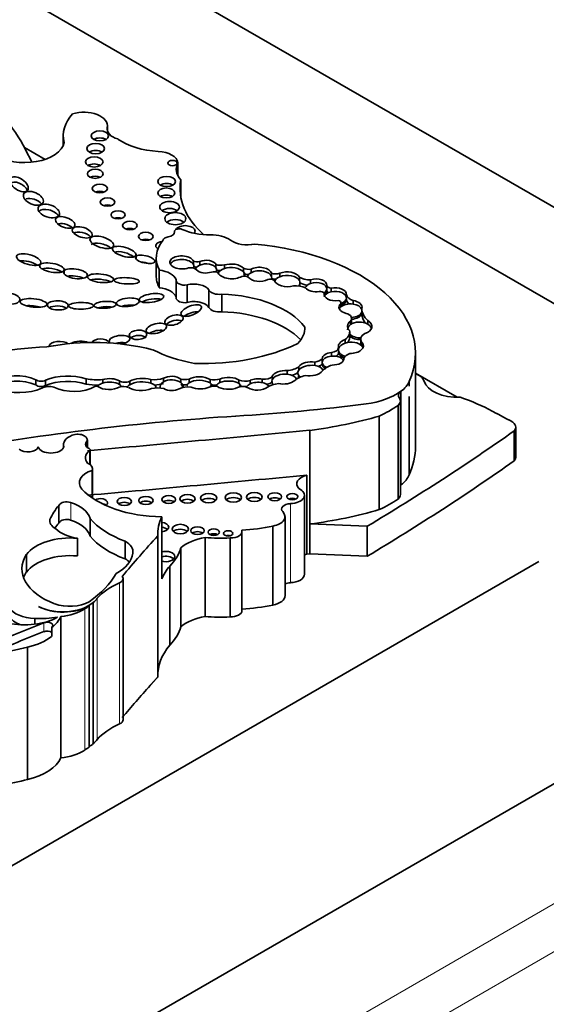
# Model space of a CAD drawing. Units: millimetres. Extents: x 0 to 1298, y 0 to 1467.
# Drawn here: x 433 to 442, y 244 to 261 of the extents above; entities that cross this region are included whole.
import ezdxf
from ezdxf import colors
from ezdxf.entities.mleader import LeaderData, LeaderLine
from ezdxf.math import Vec2, Vec3

# ---------------------------------------------------------------- set-up
doc = ezdxf.new("R2010")
doc.units = ezdxf.units.MM
doc.layers.add('DV7_Défaut', color=7, linetype='Continuous')
doc.layers.add('Défaut', color=7, linetype='Continuous')

# ---------------------------------------------------------------- blocks, each defined once
blk = doc.blocks.new('_DOT')
at = {"color": 0}
blk.add_line((0, 0), (-1, 0), dxfattribs=at)
at = {"color": 0, "const_width": 0.333}
blk.add_lwpolyline([(-0.1665, 0, 1), (0.1665, 0, 1)], format="xyb", close=True, dxfattribs=at)
blk = doc.blocks.new('SE6')
at = {"layer": 'DV7_Défaut', "color": 7, "linetype": 'Continuous', "lineweight": 35}
for p, q in [((420.857, 269.774), (456.212, 249.362)), ((420.857, 268.141), (449.141, 251.811)), ((434.496, 258.82), (434.496, 258.909)), ((433.747, 258.745), (433.747, 258.576)), ((433.438, 258.338), (433.087, 258.541)), ((435.694, 258.281), (435.694, 258.057)), ((435.741, 257.993), (435.741, 257.705)), ((435.636, 257.113), (435.636, 257.096)), ((434.982, 256.648), (434.982, 256.73)), ((435.324, 256.663), (435.324, 256.365)), ((435.956, 256.552), (435.956, 256.612)), ((436.066, 256.541), (436.066, 256.601)), ((433.763, 256.392), (433.763, 256.475)), ((435.378, 256.457), (435.378, 256.158)), ((435.963, 256.489), (435.963, 256.527)), ((436.34, 256.49), (436.34, 256.55)), ((436.348, 256.424), (436.348, 256.462)), ((436.483, 256.484), (436.483, 256.544)), ((436.806, 256.429), (436.806, 256.489)), ((436.936, 256.412), (436.936, 256.472)), ((435.663, 256.285), (435.663, 255.987)), ((437.285, 256.345), (437.285, 256.405)), ((437.289, 256.3), (437.289, 256.328)), ((437.424, 256.344), (437.424, 256.404)), ((437.756, 256.279), (437.756, 256.339)), ((437.947, 256.231), (437.947, 256.291)), ((435.849, 256.204), (435.849, 255.906)), ((436.219, 256.119), (436.219, 255.821)), ((437.767, 256.207), (437.767, 256.245)), ((438.221, 256.134), (438.221, 256.194)), ((438.221, 256.104), (438.221, 256.134)), ((438.297, 256.089), (438.297, 256.149)), ((436.437, 256.048), (436.437, 255.75)), ((438.178, 256.032), (438.178, 256.063)), ((438.556, 255.976), (438.556, 256.036)), ((438.556, 255.946), (438.556, 255.976)), ((438.668, 255.88), (438.668, 255.94)), ((438.458, 255.831), (438.458, 255.891)), ((438.462, 255.835), (438.462, 255.905)), ((438.816, 255.743), (438.816, 255.803)), ((438.644, 255.546), (438.644, 255.636)), ((438.816, 255.713), (438.816, 255.743)), ((438.918, 255.539), (438.918, 255.599)), ((437.851, 255.49), (437.851, 255.466)), ((438.624, 255.53), (438.624, 255.59)), ((438.533, 255.216), (438.533, 255.276)), ((438.611, 255.314), (438.611, 255.404)), ((438.8, 255.284), (438.8, 255.194)), ((434.521, 255.22), (434.521, 255.23)), ((438.422, 255.08), (438.422, 255.14)), ((438.82, 255.169), (438.82, 255.229)), ((438.144, 254.891), (438.144, 254.951)), ((438.301, 254.996), (438.301, 255.056)), ((438.422, 255.05), (438.422, 255.08)), ((438.513, 254.942), (438.513, 254.96)), ((439.73, 253.462), (439.73, 255.051)), ((437.746, 254.757), (437.746, 254.817)), ((438.021, 254.835), (438.021, 254.895)), ((438.144, 254.894), (438.144, 254.856)), ((433.28, 254.506), (433.28, 254.596)), ((434.134, 254.521), (434.134, 254.611)), ((434.416, 254.537), (434.416, 254.597)), ((435.233, 254.537), (435.233, 254.597)), ((435.448, 254.558), (435.448, 254.618)), ((435.742, 254.545), (435.742, 254.605)), ((435.883, 254.542), (435.883, 254.602)), ((436.239, 254.54), (436.239, 254.6)), ((436.407, 254.545), (436.407, 254.605)), ((437.127, 254.545), (437.127, 254.605)), ((437.296, 254.593), (437.296, 254.653)), ((437.551, 254.69), (437.551, 254.75)), ((440.437, 254.297), (439.73, 254.706)), ((433.447, 254.497), (433.447, 254.587)), ((434.699, 254.515), (434.699, 254.575)), ((434.876, 254.51), (434.876, 254.57)), ((436.731, 254.528), (436.731, 254.588)), ((436.922, 254.524), (436.922, 254.584)), ((439.619, 254.566), (439.619, 254.485)), ((439.479, 254.396), (439.481, 254.397)), ((439.479, 254.397), (439.479, 254.396)), ((439.481, 254.397), (439.481, 252.808)), ((439.619, 254.308), (439.619, 252.977)), ((439.432, 254.158), (439.432, 252.568)), ((439.472, 252.644), (439.472, 254.234)), ((439.114, 253.978), (439.114, 252.387)), ((441.431, 253.279), (441.431, 253.787)), ((437.935, 253.735), (437.935, 252.145)), ((441.406, 253.726), (441.406, 253.217)), ((433.75, 253.489), (433.75, 253.438)), ((434.13, 253.524), (434.13, 253.47)), ((434.156, 253.442), (434.156, 253.575)), ((434.203, 253.154), (434.203, 253.404)), ((434.243, 252.583), (434.243, 253.086)), ((434.235, 253.055), (434.235, 252.588)), ((437.881, 252.973), (437.881, 251.631)), ((439.481, 252.808), (439.479, 252.807)), ((437.842, 251.292), (437.842, 252.634)), ((433.674, 252.464), (433.674, 252.164)), ((435.418, 252.266), (435.418, 251.21)), ((437.513, 250.928), (437.513, 252.27)), ((433.518, 252.222), (433.518, 252.182)), ((434.202, 252.238), (434.202, 251.938)), ((437.308, 252.108), (437.308, 250.766)), ((437.935, 252.145), (437.935, 251.636)), ((437.935, 252.145), (438.908, 252.105)), ((438.908, 252.105), (438.908, 251.596)), ((435.351, 251.941), (435.351, 249.543)), ((436.155, 251.915), (436.155, 250.574)), ((436.781, 250.674), (436.781, 252.015)), ((449.141, 251.811), (420.857, 235.481)), ((433.988, 251.901), (433.988, 251.601)), ((434.799, 251.851), (434.799, 251.552)), ((436.58, 251.907), (436.58, 250.565)), ((433.12, 251.626), (433.12, 251.326)), ((435.746, 251.74), (435.746, 250.399)), ((437.935, 251.636), (437.881, 251.631)), ((437.935, 251.636), (438.908, 251.596)), ((441.823, 251.505), (421.387, 239.707)), ((435.555, 251.429), (435.555, 250.087)), ((434.764, 248.818), (434.764, 251.216)), ((434.187, 250.753), (434.187, 248.355)), ((434.256, 250.812), (434.256, 248.413)), ((433.265, 250.442), (433.265, 250.539)), ((433.706, 250.57), (433.706, 248.172)), ((433.55, 250.233), (433.55, 250.383)), ((433.141, 250.053), (433.141, 247.804))]:
    blk.add_line(p, q, dxfattribs=at)
at = {"layer": 'DV7_Défaut', "color": 7, "linetype": 'Continuous', "lineweight": 18}
for p, q in [((434.493, 258.88), (434.493, 258.832)), ((435.636, 257.11), (435.636, 257.098)), ((434.194, 253.388), (434.194, 253.16)), ((433.873, 252.511), (433.873, 252.211)), ((437.603, 252.489), (437.603, 251.147)), ((434.703, 251.145), (434.703, 248.747)), ((434.323, 250.881), (434.323, 248.482)), ((434.113, 250.702), (434.113, 248.304)), ((433.417, 250.315), (433.417, 250.464)), ((420.857, 233.44), (449.141, 249.77)), ((449.848, 249.362), (420.857, 232.624))]:
    blk.add_line(p, q, dxfattribs=at)
at = {"layer": 'DV7_Défaut', "color": 7, "linetype": 'Continuous', "lineweight": 35}
for centre, major_axis, ratio, start_param, end_param in [((425.618, 257.181), (7.831, 0), 0.57735, 0.247534, 0.514468), ((435.095, 258.745), (1.348, 0), 0.57735, 2.651918, 3.296986), ((434.097, 258.909), (-0.399, 0), 0.57735, 3.015374, 5.21329), ((434.821, 258.856), (0.331, 0), 0.57735, 3.015374, 4.255899), ((433.089, 258.676), (-0.68, 0), 0.57735, 0.729026, 3.010961), ((434.368, 258.617), (0.148, 0), 0.57735, 0.780896, 2.356194), ((435.441, 259.037), (-0.98, 0), 0.57735, 0.673506, 1.488646), ((434.297, 258.401), (0.152, 0), 0.57735, 0.750254, 2.391339), ((435.331, 258.263), (0.365, 0), 0.57735, 0.08215, 1.488646), ((436.312, 258.169), (0.647, 0), 0.57735, 2.838021, 3.632728), ((434.272, 258.174), (0.15, 0), 0.57735, 0.763789, 2.377803), ((432.996, 257.825), (0.147, -0.1), 0.545452, 0.776463, 3.07565), ((434.29, 257.973), (0.134, 0), 0.57735, 0.887382, 2.254211), ((438.255, 257.849), (2.526, 0), 0.57735, 3.042904, 3.717703), ((434.368, 257.723), (0.128, 0), 0.57735, 0.950259, 2.191333), ((435.501, 257.842), (0.15, 0), 0.57735, 0.764814, 2.376779), ((433.239, 257.557), (-0.165, 0.071), 0.568631, 3.970351, 5.744669), ((435.497, 257.647), (0.147, 0), 0.57735, 0.787234, 2.356194), ((433.501, 257.371), (0.18, -0.06), 0.551454, 0.61069, 2.896328), ((434.498, 257.492), (0.124, 0), 0.57735, 0.998103, 2.14349), ((435.552, 257.408), (0.166, 0), 0.57735, 0.675543, 2.46605), ((434.677, 257.276), (0.119, 0), 0.57735, 1.056145, 2.085448), ((435.65, 257.211), (0.179, 0), 0.57735, 0.620018, 2.521575), ((433.78, 257.148), (-0.163, 0.059), 0.49469, 4.050867, 5.85723), ((434.069, 257.008), (0.167, -0.052), 0.485242, 0.686747, 2.755249), ((434.879, 257.094), (0.124, 0), 0.57735, 0.996891, 2.144702), ((435.49, 257.104), (-0.147, 0), 0.57735, 1.847631, 3.21423), ((435.716, 257.113), (0.0797, 0), 0.57735, 0.900953, 3.21423), ((435.819, 257.116), (0.167, 0), 0.57735, 0, 2.821994), ((436.224, 257.484), (0.739, 0), 0.57735, 4.042545, 4.738434), ((435.819, 257.116), (0.167, 0), 0.57735, 5.929985, 6.283185), ((435.148, 256.909), (0.124, 0), 0.57735, 0.99014, 2.151452), ((436.539, 256.663), (1.214, 0), 0.57735, 2.702659, 3.440414), ((435.446, 256.871), (0.129, 0), 0.57735, 1.725891, 3.921536), ((435.565, 256.952), (-0.127, 0), 0.57735, 4.989223, 6.15995), ((436.254, 256.814), (0.422, 0), 0.57735, 0.671259, 1.596841), ((436.871, 257.097), (0.365, 0), 0.57735, 3.812851, 5.079102), ((434.402, 256.81), (-0.2, 0.061), 0.428482, 3.972054, 5.966363), ((434.781, 256.678), (0.199, -0.058), 0.367046, 0.71268, 2.64078), ((436.486, 255.051), (-3.243, 0), 0.57735, 2.879364, 4.552894), ((433.16, 256.516), (-0.206, 0.059), 0.391091, 4.016503, 5.632669), ((435.761, 256.587), (0.203, -0.006), 0.544852, 0.274822, 5.322844), ((435.761, 256.527), (0.203, -0.006), 0.544852, 0.274822, 2.882425), ((436.026, 256.659), (-0.108, 0), 0.57735, 0.869908, 1.949517), ((436.169, 256.515), (-0.18, -0.005), 0.600911, 3.426133, 5.303608), ((433.554, 256.407), (0.208, -0.038), 0.357916, 0.690687, 2.582328), ((435.136, 256.52), (-0.165, 0.039), 0.375844, 4.399777, 5.200899), ((435.303, 256.246), (0.372, 0), 0.57735, 0.241291, 1.369089), ((435.911, 256.434), (0.11, 0), 0.57735, 0.466185, 1.911673), ((435.761, 256.527), (-0.203, 0.006), 0.544852, 2.867689, 3.416415), ((436.026, 256.569), (-0.108, 0), 0.57735, 0.949393, 1.464413), ((436.169, 256.455), (0.18, 0.005), 0.600911, 2.162016, 2.899481), ((436.169, 256.515), (0.18, 0.005), 0.600911, 3.599896, 5.247227), ((436.169, 256.455), (-0.18, -0.005), 0.600911, 3.426133, 5.303608), ((436.304, 256.379), (-0.0886, 0), 0.57735, 3.674459, 5.188435), ((436.423, 256.647), (0.188, 0), 0.57735, 4.251988, 5.032999), ((436.169, 256.455), (-0.18, -0.005), 0.600911, 2.820345, 3.426133), ((436.423, 256.557), (0.188, 0), 0.57735, 4.29989, 4.651763), ((436.602, 256.375), (0.23, -0.005), 0.546636, 2.126693, 2.92327), ((436.602, 256.435), (-0.23, 0.005), 0.546636, 3.626057, 5.268286), ((436.602, 256.375), (-0.23, 0.005), 0.546636, 3.626057, 5.268286), ((436.899, 256.551), (0.141, 0), 0.57735, 4.000552, 4.980887), ((436.602, 256.375), (-0.23, 0.005), 0.546636, 3.033496, 3.626057), ((437.079, 256.385), (-0.209, 0.001), 0.573069, 3.31423, 5.467552), ((437.079, 256.325), (-0.209, 0.001), 0.573069, 3.31423, 5.467552), ((437.549, 256.301), (-0.218, 0), 0.578531, 3.452126, 5.317433), ((433.954, 256.275), (-0.202, 0.03), 0.396009, 4.025351, 5.516113), ((434.38, 256.229), (0.221, -0.023), 0.320679, 0.712452, 2.49713), ((436.539, 256.365), (1.214, 0), 0.57735, 3.141593, 3.440414), ((435.809, 256.285), (0.146, 0), 0.57735, 2.995201, 4.987588), ((436.602, 256.435), (0.23, -0.005), 0.546636, 3.420615, 5.591229), ((436.818, 256.307), (-0.0857, 0), 0.57735, 3.75353, 5.211949), ((436.602, 256.345), (-0.23, 0.005), 0.546636, 3.15769, 3.626057), ((436.899, 256.461), (0.141, 0), 0.57735, 4.000552, 4.671832), ((437.079, 256.325), (0.209, -0.001), 0.573069, 2.325959, 2.904785), ((437.079, 256.385), (0.209, -0.001), 0.573069, 3.563455, 5.459154), ((437.262, 256.25), (-0.09, 0), 0.57735, 3.807072, 5.183932), ((437.079, 256.325), (-0.209, 0.001), 0.573069, 2.941477, 3.31423), ((437.356, 256.472), (0.137, 0), 0.57735, 4.173492, 5.240514), ((437.356, 256.382), (0.137, 0), 0.57735, 4.199392, 4.742641), ((437.549, 256.301), (0.218, 0), 0.578531, 3.287399, 5.21693), ((437.549, 256.241), (0.218, 0), 0.578531, 2.17584, 2.900949), ((437.549, 256.241), (-0.218, 0), 0.578531, 3.452126, 5.317433), ((437.549, 256.241), (-0.218, 0), 0.578531, 2.677877, 3.452126), ((437.933, 256.422), (0.228, 0), 0.57735, 3.818587, 4.771463), ((438.037, 256.197), (-0.185, -0.006), 0.58764, 3.049092, 5.19849), ((435.303, 255.948), (0.372, 0), 0.57735, 0.241291, 1.369089), ((435.967, 256.065), (-0.269, 0), 0.57735, 3.496385, 5.169704), ((436.392, 256.149), (-0.18, 0), 0.57735, 0.293702, 1.820487), ((437.652, 255.948), (0.42, 0), 0.57735, 1.048135, 1.565962), ((437.549, 256.211), (-0.218, 0), 0.578531, 2.910388, 3.15841), ((437.933, 256.332), (0.228, 0), 0.57735, 3.889087, 4.531622), ((438.037, 256.137), (0.185, 0.006), 0.58764, 2.056898, 2.880467), ((438.037, 256.197), (0.185, 0.006), 0.58764, 3.456123, 5.010574), ((438.037, 256.137), (-0.185, -0.006), 0.58764, 3.049092, 5.19849), ((438.093, 256.042), (0.0929, 0), 0.57735, 0.409812, 1.553153), ((438.037, 256.137), (0.185, 0.006), 0.58764, 5.530671, 6.190685), ((438.037, 256.107), (0.185, 0.006), 0.58764, 5.551893, 6.190685), ((438.308, 256.2), (-0.088, 0), 0.57735, 0.120626, 1.438472), ((438.308, 256.11), (-0.088, 0), 0.57735, 0.120626, 0.803951), ((438.366, 256.046), (-0.19, 0.002), 0.579926, 3.073843, 5.09369), ((438.366, 255.986), (-0.19, 0.002), 0.579926, 3.073843, 5.09369), ((435.245, 255.892), (0.208, 0.032), 0.341608, 0.613711, 2.421258), ((435.809, 255.987), (0.146, 0), 0.57735, 3.141593, 4.987588), ((435.967, 255.767), (-0.269, 0), 0.57735, 3.496385, 5.169704), ((436.358, 255.106), (1.634, 0), 0.57735, 0.419068, 1.522818), ((438.366, 256.046), (0.19, -0.002), 0.579926, 3.008194, 4.98014), ((438.366, 255.986), (-0.19, 0.002), 0.579926, 5.09369, 6.149787), ((438.401, 255.905), (-0.0618, 0), 0.57735, 2.754608, 4.472693), ((438.366, 255.986), (0.19, -0.002), 0.579926, 5.249704, 6.215436), ((438.366, 255.956), (0.19, -0.002), 0.579926, 5.249704, 6.215436), ((438.789, 256.057), (-0.235, 0), 0.57735, 0.149183, 1.032631), ((438.789, 255.967), (-0.235, 0), 0.57735, 0.149183, 0.663702), ((438.624, 255.828), (-0.196, 0.003), 0.588318, 2.945931, 4.494642), ((433.241, 255.779), (-0.228, 0.024), 0.309724, 4.169272, 5.319226), ((433.654, 255.769), (0.177, -0.005), 0.442046, 0.625895, 2.541969), ((434.456, 255.777), (0.189, 0.012), 0.305249, 0.867659, 2.236121), ((434.843, 255.79), (-0.193, -0.02), 0.366188, 4.099374, 5.250302), ((436.392, 255.851), (-0.18, 0), 0.57735, 0.293702, 1.820487), ((438.624, 255.828), (0.196, -0.003), 0.588318, 2.58937, 4.341351), ((438.624, 255.768), (0.196, -0.003), 0.588318, 2.58937, 2.88802), ((438.624, 255.768), (-0.196, 0.003), 0.588318, 4.494642, 5.730962), ((438.624, 255.768), (-0.196, 0.003), 0.588318, 3.355836, 4.494642), ((439.555, 255.816), (-0.74, 0), 0.57735, 0.031535, 0.531697), ((435.626, 255.517), (0.155, 0.044), 0.494098, 0.426349, 2.421891), ((435.92, 255.65), (-0.172, -0.068), 0.418669, 3.794041, 5.300424), ((436.358, 254.807), (1.634, 0), 0.57735, 0.514129, 1.522818), ((438.478, 255.636), (-0.166, 0), 0.57735, 2.650547, 4.25609), ((438.624, 255.768), (0.196, -0.003), 0.588318, 4.810157, 6.087524), ((438.624, 255.738), (-0.196, 0.003), 0.588318, 1.682624, 2.945931), ((439.555, 255.726), (-0.74, 0), 0.57735, 0.031535, 0.400525), ((438.781, 255.501), (-0.206, 0.005), 0.651876, 2.017033, 3.999), ((435.327, 255.346), (-0.174, -0.044), 0.446332, 3.848422, 5.354053), ((436.902, 255.478), (-0.949, 0), 0.57735, 2.630467, 3.163089), ((438.26, 255.404), (-0.351, 0), 0.57735, 2.461562, 3.277356), ((438.781, 255.501), (0.206, -0.005), 0.651876, 2.451317, 3.728795), ((438.781, 255.441), (0.206, -0.005), 0.651876, 2.451317, 3.154487), ((438.781, 255.441), (-0.206, 0.005), 0.651876, 3.999, 5.592909), ((438.478, 255.546), (-0.166, 0), 0.57735, 3.11621, 3.141699), ((438.781, 255.441), (-0.206, 0.005), 0.651876, 3.382752, 3.999), ((434.257, 253.803), (2.468, 0), 0.57735, 1.150072, 1.895911), ((434.37, 255.213), (0.151, 0.008), 0.485961, 0.164461, 2.829524), ((434.702, 255.271), (-0.174, -0.022), 0.423996, 1.705698, 6.283185), ((435.017, 255.267), (0.15, 0.01), 0.531607, 0.365924, 2.50661), ((438.631, 255.167), (0.212, 0.007), 0.592594, 2.030842, 3.298497), ((438.26, 255.314), (-0.351, 0), 0.57735, 2.702243, 3.141593), ((438.781, 255.441), (0.206, -0.005), 0.651876, 3.728795, 4.840062), ((438.781, 255.411), (0.206, -0.005), 0.651876, 3.728795, 4.821933), ((439.034, 255.284), (0.235, 0), 0.57735, 2.369399, 3.560251), ((433.927, 252.187), (-5.157, 0), 0.57735, 4.801358, 5.583682), ((433.679, 255.166), (0.172, 0.002), 0.467058, 0.494809, 3.120048), ((434.033, 255.181), (-0.174, -0.006), 0.397175, 3.776457, 5.739171), ((434.702, 255.271), (-0.174, -0.022), 0.423996, 0, 0.201545), ((434.702, 255.151), (-0.174, -0.022), 0.423996, 4.015121, 5.091341), ((436.581, 255.968), (-1.993, 0), 0.57735, 0.849896, 1.260899), ((436.122, 256.305), (2.486, 0), 0.57735, 4.65238, 5.415602), ((438.263, 255.145), (0.16, 0), 0.57735, 4.952463, 6.22504), ((438.631, 255.107), (0.212, 0.007), 0.592594, 2.030842, 2.94299), ((438.631, 255.107), (-0.212, -0.007), 0.592594, 3.596016, 5.172434), ((438.631, 255.167), (-0.212, -0.007), 0.592594, 1.469653, 3.596016), ((439.034, 255.194), (0.235, 0), 0.57735, 3.141593, 3.191681), ((438.631, 255.107), (-0.212, -0.007), 0.592594, 3.360945, 3.596016), ((437.974, 255.003), (0.193, 0), 0.57735, 4.961647, 5.790998), ((438.329, 254.951), (-0.185, -0.001), 0.576346, 4.862457, 6.276316), ((438.329, 254.891), (-0.185, -0.001), 0.576346, 4.862457, 6.276316), ((438.329, 254.891), (-0.185, -0.001), 0.576346, 3.424955, 4.862457), ((438.329, 254.951), (-0.185, -0.001), 0.576346, 1.477634, 3.220267), ((438.263, 255.055), (0.16, 0), 0.57735, 5.540704, 6.22504), ((438.631, 255.107), (-0.212, -0.007), 0.592594, 0.156904, 1.088017), ((438.631, 255.077), (-0.212, -0.007), 0.592594, 0.156904, 0.984468), ((438.763, 254.917), (-0.261, 0), 0.57735, 5.31923, 5.996598), ((437.515, 254.913), (0.285, 0), 0.57735, 4.838098, 5.657794), ((437.946, 254.72), (0.216, 0.014), 0.550655, 2.709215, 3.760208), ((437.946, 254.78), (-0.216, -0.014), 0.550655, 4.317857, 5.850808), ((437.946, 254.72), (-0.216, -0.014), 0.550655, 4.317857, 5.850808), ((437.946, 254.72), (-0.216, -0.014), 0.550655, 3.331119, 4.317857), ((437.974, 254.913), (0.193, 0), 0.57735, 5.290103, 5.790998), ((438.329, 254.891), (0.185, 0.001), 0.576346, 3.134723, 4.093348), ((438.329, 254.861), (0.185, 0.001), 0.576346, 3.134723, 3.903931), ((438.55, 254.617), (-0.459, 0), 0.57735, 5.255787, 5.782506), ((432.954, 254.371), (0.507, 0), 0.57735, 0.87287, 2.419963), ((432.954, 254.281), (0.507, 0), 0.57735, 0.87287, 2.419963), ((433.37, 254.632), (0.11, 0), 0.57735, 3.752441, 5.485842), ((433.823, 254.293), (0.632, 0), 0.57735, 1.056889, 2.207956), ((433.823, 254.203), (0.632, 0), 0.57735, 1.056889, 2.207956), ((434.32, 254.902), (0.537, 0), 0.57735, 4.357373, 4.891526), ((434.529, 254.521), (-0.206, -0.003), 0.447942, 3.733781, 5.288933), ((435.076, 254.515), (-0.245, -0.006), 0.420284, 4.004112, 5.656887), ((435.286, 254.789), (0.337, 0), 0.57735, 4.553548, 5.213934), ((435.587, 254.532), (-0.196, 0.002), 0.617449, 3.803543, 5.499921), ((435.587, 254.472), (-0.196, 0.002), 0.617449, 3.803543, 5.499921), ((435.818, 254.709), (-0.196, 0), 0.57735, 1.172534, 1.905576), ((436.065, 254.542), (-0.218, 0.007), 0.470072, 3.801325, 5.719447), ((436.311, 254.727), (0.232, 0), 0.57735, 4.399453, 5.143271), ((436.552, 254.532), (-0.214, -0.002), 0.471853, 3.714462, 5.451296), ((437.05, 254.515), (-0.194, -0.006), 0.498199, 4.289927, 5.417738), ((437.159, 254.691), (0.152, 0), 0.57735, 4.498886, 5.837671), ((437.501, 254.576), (0.21, 0.012), 0.544798, 2.884875, 3.62334), ((437.501, 254.636), (-0.21, -0.012), 0.544798, 4.442382, 6.026467), ((437.501, 254.576), (-0.21, -0.012), 0.544798, 4.442382, 6.026467), ((437.501, 254.576), (-0.21, -0.012), 0.544798, 3.352113, 4.442382), ((437.515, 254.823), (0.285, 0), 0.57735, 5.125795, 5.564637), ((438.02, 254.448), (-0.412, 0), 0.57735, 5.119075, 5.688229), ((437.946, 254.69), (0.216, 0.014), 0.550655, 3.326829, 3.558413), ((437.946, 254.78), (0.216, 0.014), 0.550655, 4.25418, 5.86729), ((439.53, 254.532), (0.35, 0), 0.57735, 0.190044, 0.963986), ((432.992, 254.747), (-0.644, 0), 0.57735, 0.978392, 2.22531), ((433.37, 254.542), (0.11, 0), 0.57735, 3.752441, 5.485842), ((433.51, 254.369), (-0.192, 0), 0.57735, 4.298119, 5.431603), ((433.928, 254.691), (-0.512, 0), 0.57735, 0.843955, 2.363908), ((434.32, 254.812), (0.537, 0), 0.57735, 4.357373, 4.762859), ((434.307, 254.45), (-0.0603, 0), 0.57735, 4.001774, 4.966479), ((434.529, 254.461), (0.206, 0.003), 0.447942, 2.14734, 2.648113), ((434.529, 254.521), (0.206, 0.003), 0.447942, 3.615884, 5.640366), ((434.529, 254.461), (-0.206, -0.003), 0.447942, 3.733781, 5.288933), ((434.771, 254.399), (-0.141, 0), 0.57735, 4.056158, 5.280491), ((434.791, 254.623), (0.125, 0), 0.57735, 3.883428, 5.454887), ((434.529, 254.461), (-0.206, -0.003), 0.447942, 3.293658, 3.733781), ((435.076, 254.455), (0.245, 0.006), 0.420284, 2.515294, 2.978921), ((435.076, 254.515), (0.245, 0.006), 0.420284, 3.600371, 5.475978), ((435.076, 254.455), (-0.245, -0.006), 0.420284, 4.004112, 5.656887), ((435.076, 254.455), (-0.245, -0.006), 0.420284, 3.076958, 4.004112), ((435.347, 254.287), (-0.291, 0), 0.57735, 4.33277, 5.064206), ((435.286, 254.699), (0.337, 0), 0.57735, 4.739849, 5.213934), ((435.587, 254.472), (0.196, -0.002), 0.617449, 2.358328, 3.313673), ((435.587, 254.532), (0.196, -0.002), 0.617449, 3.979166, 5.445345), ((435.874, 254.326), (0.253, 0), 0.57735, 1.39814, 2.240665), ((435.587, 254.472), (-0.196, 0.002), 0.617449, 3.144225, 3.803543), ((435.587, 254.442), (-0.196, 0.002), 0.617449, 3.319448, 3.803543), ((435.818, 254.619), (-0.196, 0), 0.57735, 1.172534, 1.742562), ((436.065, 254.482), (0.218, -0.007), 0.470072, 2.577855, 3.117324), ((436.065, 254.482), (-0.218, 0.007), 0.470072, 3.801325, 5.719447), ((436.065, 254.542), (0.218, -0.007), 0.470072, 3.983279, 5.55366), ((436.327, 254.381), (-0.183, 0), 0.57735, 4.521472, 5.299122), ((436.065, 254.482), (-0.218, 0.007), 0.470072, 3.428713, 3.801325), ((436.065, 254.452), (-0.218, 0.007), 0.470072, 3.495142, 3.801325), ((436.311, 254.637), (0.232, 0), 0.57735, 4.55838, 4.88761), ((436.552, 254.472), (0.214, 0.002), 0.471853, 2.309703, 2.788997), ((436.552, 254.532), (0.214, 0.002), 0.471853, 3.612814, 5.493331), ((436.552, 254.472), (-0.214, -0.002), 0.471853, 3.714462, 5.451296), ((436.792, 254.384), (-0.161, 0), 0.57735, 4.084154, 5.298283), ((436.831, 254.66), (0.16, 0), 0.57735, 4.040795, 5.322011), ((436.552, 254.472), (-0.214, -0.002), 0.471853, 3.162188, 3.714462), ((436.552, 254.442), (-0.214, -0.002), 0.471853, 3.452976, 3.714462), ((436.831, 254.57), (0.16, 0), 0.57735, 4.040795, 4.932437), ((437.05, 254.455), (0.194, 0.006), 0.498199, 2.276146, 2.815418), ((437.05, 254.515), (0.194, 0.006), 0.498199, 3.694886, 5.722092), ((437.05, 254.455), (-0.194, -0.006), 0.498199, 4.289927, 5.417738), ((437.05, 254.455), (-0.194, -0.006), 0.498199, 3.354454, 4.289927), ((437.159, 254.601), (0.152, 0), 0.57735, 5.012673, 5.771623), ((437.499, 254.309), (-0.396, 0), 0.57735, 4.959405, 5.509079), ((437.501, 254.636), (0.21, 0.012), 0.544798, 4.191543, 5.685216), ((438.97, 254.64), (0.661, 0), 0.57735, 5.594737, 6.088446), ((440.447, 254.634), (0.584, 0), 0.57735, 3.331637, 4.777831), ((438.66, 254.775), (1.048, 0), 0.57735, 4.9346, 5.609421), ((439.625, 254.33), (0.187, 0), 0.57735, 2.467828, 3.54469), ((439.235, 254.234), (-0.238, 0), 0.57735, 2.55369, 3.54469), ((438.813, 252.68), (3.263, 0), 0.57735, 0.822886, 1.032738), ((434.841, 264.533), (18.375, 0), 0.57735, 4.812334, 4.9346), ((437.755, 254.962), (2.18, 0), 0.57735, -0.897916, -0.692894), ((439.753, 238.489), (-27.002, 0), 0.57735, 4.826637, 5.008529), ((436.816, 256.622), (5.125, 0), 0.57735, 4.93261, 5.177368), ((441.191, 253.787), (-0.24, 0), 0.57735, 2.683314, 3.963516), ((434.09, 253.489), (0.339, 0), 0.57735, 2.176321, 3.330493), ((433.993, 253.575), (-0.163, 0), 0.57735, 2.575348, 5.347546), ((357.623, 538.791), (500.221, 0), 0.57735, -1.417195, -1.409545), ((406.013, 270.454), (45.74, 0), 0.57735, -0.768173, -0.685989), ((433.147, 253.469), (0.176, 0), 0.57735, 3.714696, 6.114531), ((433.538, 253.476), (0.222, 0), 0.57735, 3.330166, 6.09424), ((434.279, 253.497), (0.156, 0), 0.57735, 2.837603, 4.061318), ((434.156, 253.404), (-0.0466, 0), 0.57735, 2.501222, 4.061318), ((436.486, 253.462), (-3.243, 0), 0.57735, 2.879364, 3.141593), ((434.477, 253.266), (0.354, 0), 0.57735, 2.501222, 3.591797), ((441.191, 253.279), (-0.24, 0), 0.57735, 2.683314, 3.141593), ((434.053, 253.086), (-0.19, 0), 0.57735, 2.849396, 4.120125), ((406.013, 269.945), (45.74, 0), 0.57735, -0.768173, -0.685989), ((434.442, 252.841), (0.423, 0), 0.57735, 2.081019, 3.592025), ((357.623, 538.034), (500.221, 0), 0.57735, -1.417195, -1.409655), ((437.986, 252.826), (0.275, 0), 0.57735, 1.96353, 3.662206), ((438.97, 253.051), (0.661, 0), 0.57735, 5.594737, 6.088446), ((439.625, 252.74), (0.187, 0), 0.57735, -3.815357, -3.754934), ((435.433, 253.171), (-1.566, 0), 0.57735, 0.502664, 1.561203), ((434.376, 252.504), (0.123, 0), 0.57735, 0, 2.372088), ((436.635, 252.511), (0.14, 0), 0.57735, 0.536278, 2.605314), ((436.991, 252.518), (0.133, 0), 0.57735, 0.567073, 2.57452), ((437.338, 252.523), (0.116, 0), 0.57735, 0.66495, 2.476643), ((437.637, 252.527), (0.0928, 0), 0.57735, 0.880189, 2.261404), ((437.591, 252.634), (-0.251, 0), 0.57735, 1.621847, 4.038547), ((439.235, 252.644), (-0.238, 0), 0.57735, 2.55369, 3.141593), ((435.806, 251.869), (-2.367, 0), 0.57735, 5.833046, 6.022334), ((433.805, 252.442), (-0.136, 0), 0.57735, 4.195358, 6.00119), ((433.542, 252.175), (0.668, 0), 0.57735, 0.163226, 1.053765), ((434.376, 252.422), (0.123, 0), 0.57735, 0.62007, 1.387046), ((434.376, 252.504), (0.123, 0), 0.57735, 5.569897, 6.283185), ((434.783, 252.443), (0.12, 0), 0.57735, 0.639519, 2.502073), ((435.15, 252.461), (0.122, 0), 0.57735, 0.624365, 2.517227), ((435.538, 252.477), (0.117, 0), 0.57735, 0.655553, 2.486039), ((435.856, 252.489), (0.129, 0), 0.57735, 0.58741, 2.554183), ((436.217, 252.5), (0.137, 0), 0.57735, 0.547682, 2.593911), ((437.611, 252.398), (0.157, 0), 0.57735, 1.621847, 3.658332), ((437.755, 253.372), (2.18, 0), 0.57735, -0.897916, -0.692894), ((437.493, 251.959), (2.142, 0), 0.57735, 2.8904, 3.156206), ((437.22, 252.27), (-0.293, 0), 0.57735, 1.876458, 3.658332), ((436.816, 255.032), (5.125, 0), 0.57735, 4.93261, 5.177368), ((433.853, 252.202), (0.337, 0), 0.57735, 3.038918, 3.939767), ((435.806, 251.57), (-2.367, 0), 0.57735, -0.45014, -0.376009), ((433.805, 252.142), (0.136, 0), 0.57735, 1.053765, 2.859597), ((433.542, 251.875), (0.668, 0), 0.57735, 0.163226, 1.053765), ((435.651, 252.637), (-1.606, 0), 0.57735, 0.445046, 1.011222), ((435.4, 252.09), (0.139, 0), 0.57735, 0, 1.440761), ((435.4, 252.09), (0.139, 0), 0.57735, 4.842424, 6.283185), ((435.4, 252.008), (0.139, 0), 0.57735, 0.541014, 1.440761), ((436.534, 253.358), (2.3, 0), 0.57735, 4.818267, 5.055599), ((433.864, 251.437), (-0.813, 0), 0.57735, 4.558319, 5.868395), ((434.168, 252.259), (-0.647, 0), 0.57735, 0.554708, 1.288696), ((435.651, 252.337), (-1.606, 0), 0.57735, 0.445046, 1.011222), ((465.877, 242.583), (-34.562, 0), 0.57735, -0.488116, -0.449554), ((435.734, 251.975), (0.139, 0), 0.57735, 0.539354, 2.602239), ((436.382, 251.492), (-0.768, 0), 0.57735, 5.01175, 5.688018), ((436.027, 251.947), (0.115, 0), 0.57735, 0.668374, 2.473219), ((436.42, 252.75), (1.469, 0), 0.57735, 4.531383, 4.821626), ((436.302, 251.923), (0.0958, 0), 0.57735, 0.842726, 2.298867), ((436.548, 251.901), (0.079, 0), 0.57735, 1.131329, 2.010263), ((436.593, 252.015), (-0.189, 0), 0.57735, 1.503195, 3.351861), ((434.503, 251.673), (-0.428, 0), 0.57735, 3.039739, 3.949709), ((434.271, 251.382), (1.227, 0), 0.57735, 2.789742, 4.134311), ((433.864, 251.137), (0.813, 0), 0.57735, 1.416726, 2.726802), ((434.064, 251.676), (0.866, 0), 0.57735, 5.443924, 6.22648), ((435.489, 251.591), (0.152, 0), 0.57735, 0, 2.058563), ((435.489, 251.508), (0.152, 0), 0.57735, 0.489193, 2.058563), ((435.489, 251.591), (0.152, 0), 0.57735, 4.224623, 6.283185), ((434.192, 251.883), (1.573, 0), 0.57735, 5.759938, 6.126049), ((437.986, 251.484), (0.275, 0), 0.57735, -4.319655, -4.16071), ((434.503, 251.373), (-0.428, 0), 0.57735, 3.668087, 3.949709), ((437.493, 250.902), (-2.142, 0), 0.57735, 5.843553, 6.031993), ((434.271, 251.082), (1.227, 0), 0.57735, -3.493443, -3.354855), ((432.244, 251.751), (2.521, 0), 0.57735, 5.591733, 5.970289), ((434.609, 251.216), (-0.155, 0), 0.57735, 2.220846, 3.581599), ((437.591, 251.292), (-0.251, 0), 0.57735, 1.621847, 3.141593), ((435.494, 250.544), (-1.308, 0), 0.57735, 5.362439, 5.82087), ((437.611, 251.056), (0.157, 0), 0.57735, 1.621847, 2.247503), ((437.22, 250.928), (-0.293, 0), 0.57735, 1.876458, 3.141593), ((433.739, 251.008), (-0.619, 0), 0.57735, 0.836215, 2.560885), ((433.746, 251.004), (0.618, 0), 0.57735, 3.962435, 5.505503), ((433.856, 251.015), (0.467, 0), 0.57735, 4.134311, 5.494498), ((433.071, 251.241), (1.4, 0), 0.57735, -0.730461, -0.648031), ((433.071, 251.241), (1.4, 0), 0.57735, -0.560247, -0.462315), ((436.534, 252.017), (2.3, 0), 0.57735, 4.818267, 5.055599), ((433.278, 250.812), (-0.473, 0), 0.57735, 0.320022, 1.542169), ((433.278, 250.662), (-0.473, 0), 0.57735, 0.320022, 0.997134), ((433.574, 250.981), (0.724, 0), 0.57735, 4.895658, 5.552724), ((436.593, 250.674), (-0.189, 0), 0.57735, 1.503195, 3.141593), ((439.524, 245.135), (-11.069, 0), 0.57735, -0.986337, -0.886769), ((433.09, 250.9), (-0.813, 0), 0.57735, 1.21714, 2.332504), ((433.345, 251.216), (1.176, 0), 0.57735, 4.643895, 4.974896), ((433.471, 250.417), (-0.0986, 0), 0.57735, 2.500605, 5.296848), ((432.797, 250.707), (0.939, 0), 0.57735, 5.642198, 6.027531), ((436.382, 250.15), (-0.768, 0), 0.57735, 5.01175, 5.688018), ((436.42, 251.408), (1.469, 0), 0.57735, 4.531383, 4.821626), ((439.524, 244.985), (-11.069, 0), 0.57735, -0.986337, -0.886769), ((433.471, 250.267), (-0.0986, 0), 0.57735, 3.78258, 5.296848), ((434.192, 250.541), (1.573, 0), 0.57735, 5.759938, 6.126049), ((432.797, 250.557), (0.939, 0), 0.57735, 5.086995, 5.642198), ((437.493, 249.561), (2.142, 0), 0.57735, 2.70196, 3.156206), ((432.033, 251.418), (2.612, 0), 0.57735, 4.903701, 5.150614), ((465.877, 240.185), (-34.562, 0), 0.57735, -0.480128, -0.449554), ((435.494, 248.145), (-1.308, 0), 0.57735, 5.362439, 5.82087), ((434.609, 248.818), (-0.155, 0), 0.57735, 2.220846, 3.141593), ((433.739, 248.609), (-0.619, 0), 0.57735, -3.90385, -3.7223), ((433.071, 248.843), (1.4, 0), 0.57735, -0.560247, -0.462315), ((433.574, 248.582), (0.724, 0), 0.57735, 4.895658, 5.552724), ((433.071, 248.843), (1.4, 0), 0.57735, -0.730461, -0.648031), ((432.797, 248.309), (0.939, 0), 0.57735, 5.086995, 6.027531), ((432.033, 249.17), (2.612, 0), 0.57735, 4.782431, 5.150614)]:
    blk.add_ellipse(centre, major_axis=major_axis, ratio=ratio, start_param=start_param, end_param=end_param, dxfattribs=at)
for centre, major_axis, ratio in [((434.368, 258.737), (0.148, 0), 0.57735), ((434.297, 258.521), (0.152, 0), 0.57735), ((434.272, 258.294), (0.15, 0), 0.57735), ((435.601, 258.275), (0.0793, 0), 0.57735), ((434.29, 258.093), (0.134, 0), 0.57735), ((432.996, 257.915), (0.147, -0.1), 0.545452), ((435.501, 257.962), (0.15, 0), 0.57735), ((433.239, 257.677), (-0.165, 0.071), 0.568631), ((434.368, 257.842), (0.128, 0), 0.57735), ((435.497, 257.767), (0.147, 0), 0.57735), ((434.498, 257.612), (0.124, 0), 0.57735), ((435.552, 257.528), (0.166, 0), 0.57735), ((433.501, 257.461), (0.18, -0.06), 0.551454), ((434.677, 257.396), (0.119, 0), 0.57735), ((435.65, 257.331), (0.179, 0), 0.57735), ((433.78, 257.267), (-0.163, 0.059), 0.49469), ((434.879, 257.214), (0.124, 0), 0.57735), ((434.069, 257.098), (0.167, -0.052), 0.485242), ((435.148, 257.029), (0.124, 0), 0.57735), ((434.402, 256.929), (-0.2, 0.061), 0.428482), ((434.781, 256.768), (0.199, -0.058), 0.367046), ((433.16, 256.636), (-0.206, 0.059), 0.391091), ((435.136, 256.64), (-0.165, 0.039), 0.375844), ((433.554, 256.497), (0.208, -0.038), 0.357916), ((433.954, 256.395), (-0.202, 0.03), 0.396009), ((434.38, 256.319), (0.221, -0.023), 0.320679), ((434.824, 256.275), (-0.214, 0.011), 0.247403), ((432.8, 255.974), (0.21, -0.023), 0.45531), ((433.241, 255.899), (-0.228, 0.024), 0.309724), ((433.654, 255.858), (0.177, -0.005), 0.442046), ((434.456, 255.867), (0.189, 0.012), 0.305249), ((434.843, 255.91), (-0.193, -0.02), 0.366188), ((435.245, 255.982), (0.208, 0.032), 0.341608), ((434.049, 255.85), (-0.21, -0.002), 0.272023), ((435.92, 255.77), (-0.172, -0.068), 0.418669), ((435.626, 255.607), (0.155, 0.044), 0.494098), ((435.017, 255.357), (0.15, 0.01), 0.531607), ((435.327, 255.466), (-0.174, -0.044), 0.446332), ((434.783, 252.526), (0.12, 0), 0.57735), ((435.15, 252.543), (0.122, 0), 0.57735), ((435.538, 252.56), (0.117, 0), 0.57735), ((435.856, 252.571), (0.129, 0), 0.57735), ((436.217, 252.583), (0.137, 0), 0.57735), ((436.635, 252.594), (0.14, 0), 0.57735), ((436.991, 252.601), (0.133, 0), 0.57735), ((437.338, 252.606), (0.116, 0), 0.57735), ((437.637, 252.609), (0.0928, 0), 0.57735), ((435.734, 252.058), (0.139, 0), 0.57735), ((436.027, 252.03), (0.115, 0), 0.57735), ((436.302, 252.005), (0.0958, 0), 0.57735), ((436.548, 251.984), (0.079, 0), 0.57735)]:
    blk.add_ellipse(centre, major_axis=major_axis, ratio=ratio, dxfattribs=at)
for points in [[(441.355, 253.889), (441.193, 253.975), (441.032, 254.061)], [(435.223, 249.401), (435.286, 249.472), (435.351, 249.543)]]:
    blk.add_open_spline(points, degree=2, dxfattribs=at)

msp = doc.modelspace()

# ---------------------------------------------------------------- block references
at = {"layer": 'Défaut'}
msp.add_blockref('SE6', (0, 0), dxfattribs=at)

# ---------------------------------------------------------------- leaders
at = {"layer": 'Défaut', "color": 7, "linetype": 'Continuous', "lineweight": 18}
ml = msp.add_multileader_mtext('Standard', dxfattribs=at)
ml.set_content('{\\pxsm0.9;\\fSolid Edge ISO|b1||i0||c0|p34;\\W1.;02/08/2017\\P}', color=256)
ml.set_leader_properties()
ml.set_arrow_properties(name='DOT')
ml.build(insert=Vec2(0, 0))
ml.multileader.update_dxf_attribs({"leader_type": 0, "dogleg_length": 0, "arrow_head_size": 12})
ctx = ml.context
ctx.base_point, ctx.char_height, ctx.arrow_head_size, ctx.landing_gap_size = Vec3(1044.975, 1459.556), 12, 12, 4.2
notes = []
notes.append((ctx, [(0, (0, 0, 0), (0, 0), (1, 0), 1, [])]))
ctx.mtext.insert = Vec3(1046.975, 1465.676)
for ctx, leaders in notes:
    for number, flags, end, landing, length, lines in leaders:
        leader = LeaderData()
        leader.index, (leader.has_last_leader_line, leader.has_dogleg_vector, leader.attachment_direction) = number, flags
        leader.last_leader_point, leader.dogleg_vector, leader.dogleg_length = Vec3(end), Vec3(landing), length
        for number, points, colour, breaks in lines:
            line = LeaderLine()
            line.index, line.vertices, line.color, line.breaks = number, Vec3.list(points), colors.encode_raw_color(colour), breaks
            leader.lines.append(line)
        ctx.leaders.append(leader)

doc.saveas('drawing.dxf')
